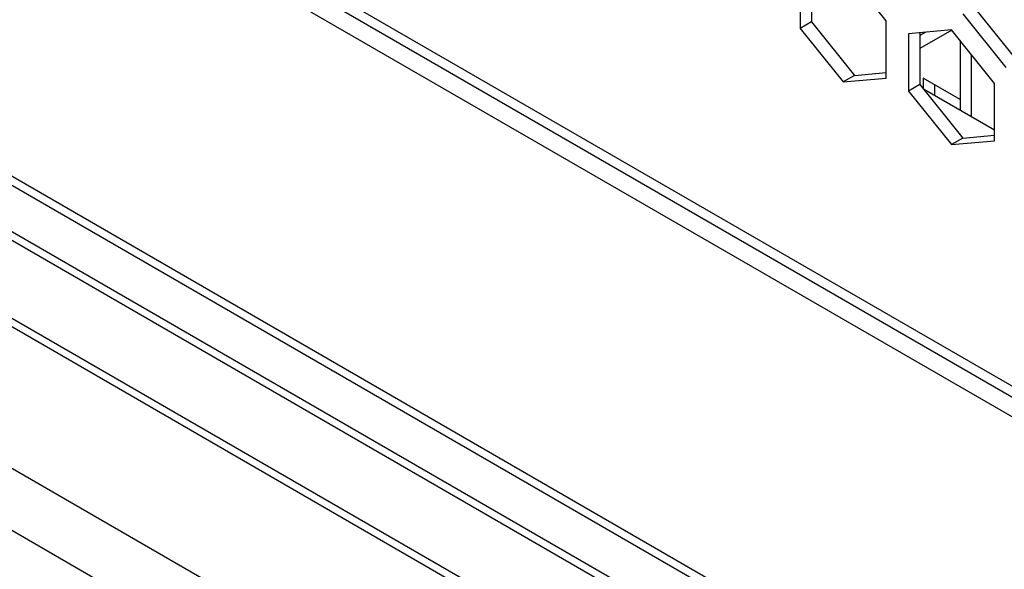
# Model space of a CAD drawing. Units: millimetres. Extents: x -2394 to 2922, y -3013 to 613.
# Drawn here: x 2244 to 2337, y -1970 to -1918 of the extents above; entities that cross this region are included whole.
import ezdxf

# ---------------------------------------------------------------- set-up
doc = ezdxf.new("R2010")
doc.units = ezdxf.units.MM

msp = doc.modelspace()

# ---------------------------------------------------------------- linework, layer by layer
at = {"color": 7, "linetype": 'Continuous', "lineweight": 25}
for p, q in [((2155.575, -1847.357), (2466.985, -2027.13)), ((2156.196, -1848.731), (2467.572, -2028.484)), ((2162.331, -1854.149), (2466.386, -2029.677)), ((2162.331, -1885.994), (2466.386, -2061.522)), ((2162.848, -1887.139), (2466.792, -2062.601)), ((2479.143, -2102.366), (2124.883, -1897.856)), ((2317.467, -1913.155), (2317.467, -1918.576)), ((2318.528, -1913.06), (2318.528, -1917.964)), ((2325.599, -1917.849), (2321.533, -1912.791)), ((2201.957, -1914.924), (2453.33, -2060.038)), ((2202.664, -1914.516), (2455.98, -2060.752)), ((2333.907, -1916.587), (2337.973, -1921.644)), ((2318.528, -1917.964), (2317.467, -1918.576)), ((2318.528, -1917.964), (2322.594, -1923.022)), ((2325.599, -1923.27), (2325.599, -1917.849)), ((2332.847, -1917.199), (2336.913, -1922.257)), ((2317.467, -1918.576), (2321.533, -1923.634)), ((2331.786, -1918.71), (2327.72, -1919.074)), ((2331.805, -1918.734), (2328.781, -1920.479)), ((2329.346, -1918.928), (2328.781, -1919.255)), ((2328.781, -1918.979), (2328.781, -1923.883)), ((2335.852, -1923.768), (2331.786, -1918.71)), ((2327.72, -1919.074), (2327.72, -1924.495)), ((2332.598, -1919.72), (2332.598, -1926.317)), ((2322.594, -1923.022), (2321.533, -1923.634)), ((2321.533, -1923.634), (2325.599, -1923.27)), ((2322.594, -1923.022), (2325.599, -1922.753)), ((2332.598, -1925.298), (2329.098, -1923.278)), ((2329.098, -1923.278), (2329.098, -1924.278)), ((2328.781, -1923.883), (2327.72, -1924.495)), ((2327.72, -1924.495), (2331.786, -1929.553)), ((2328.781, -1923.883), (2332.847, -1928.941)), ((2335.852, -1928.195), (2329.126, -1924.313)), ((2330.159, -1923.89), (2330.159, -1924.909)), ((2335.852, -1929.189), (2335.852, -1923.768)), ((2205.461, -1925.105), (2426.849, -2052.91)), ((2332.847, -1928.941), (2331.786, -1929.553)), ((2331.786, -1929.553), (2335.852, -1929.189)), ((2332.847, -1928.941), (2335.852, -1928.672))]:
    msp.add_line(p, q, dxfattribs=at)
at = {"color": 8, "linetype": 'Continuous', "lineweight": 25}
for p, q in [((2479.574, -2096.736), (2127.428, -1893.447)), ((2333.652, -1926.925), (2333.652, -1921.031)), ((2204.235, -1923.588), (2429.477, -2053.617))]:
    msp.add_line(p, q, dxfattribs=at)

doc.saveas('drawing.dxf')
